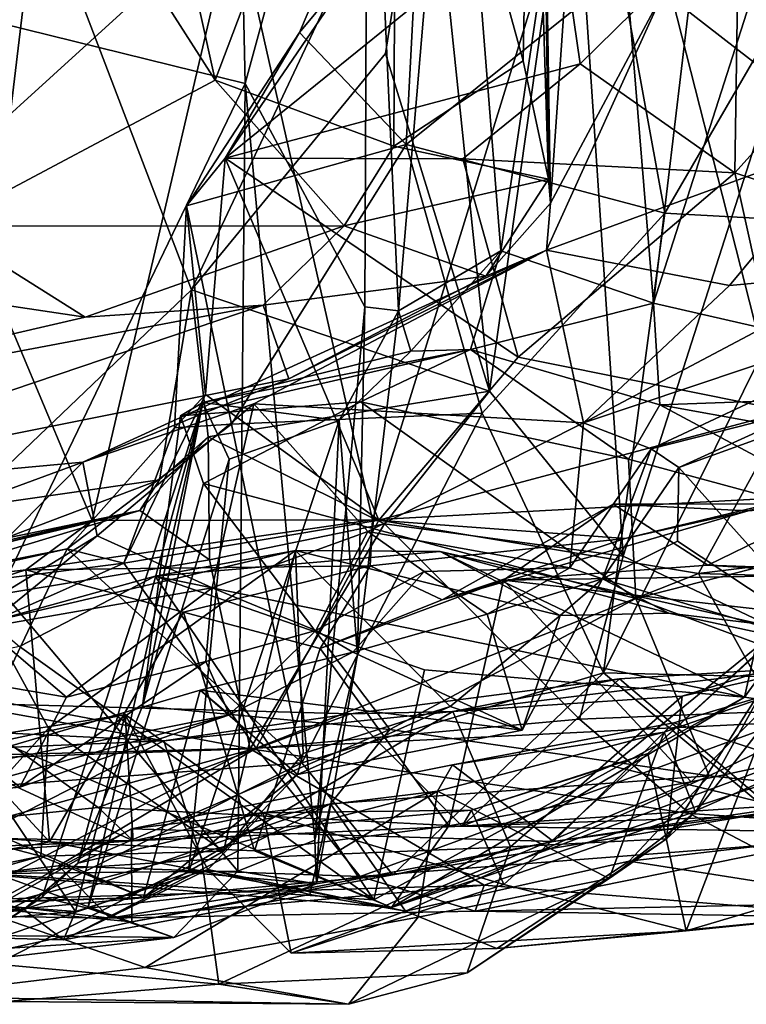
# Model space of a CAD drawing. Extents: x 0 to 24.3, y -0.9 to 0.2.
# Drawn here: x 14.2 to 14.7, y -0.9 to -0.2 of the extents above; entities that cross this region are included whole.
import ezdxf

# ---------------------------------------------------------------- set-up
doc = ezdxf.new("R2010")
doc.units = 0
doc.header["$MEASUREMENT"] = 0
doc.layers.add('1', color=7, linetype='Continuous')

msp = doc.modelspace()

# ---------------------------------------------------------------- linework, layer by layer
at = {"layer": '1'}
for points in [[(14.5692, 0.12018, 5.61166), (14.56278, 0.08499, 5.75041), (14.5746, -0.29185, 5.71146)], [(14.5692, 0.12018, 5.61166), (14.5746, -0.29185, 5.71146), (14.57602, -0.30801, 5.57739)], [(14.5692, 0.12018, 5.61166), (14.57602, -0.30801, 5.57739), (14.60388, 0.09297, 5.54521)], [(14.34753, -0.22431, 5.84766), (14.47102, 0.10213, 5.81175), (14.28662, 0.0502, 5.85143)], [(14.47102, 0.10213, 5.81175), (14.34753, -0.22431, 5.84766), (14.46926, -0.26925, 5.81387)], [(14.46926, -0.26925, 5.81387), (14.55747, -0.21126, 5.76695), (14.47102, 0.10213, 5.81175)], [(14.56278, 0.08499, 5.75041), (14.47102, 0.10213, 5.81175), (14.55747, -0.21126, 5.76695)], [(14.60726, 0.09643, 3.36939), (14.64618, -0.3762, 3.37146), (14.70342, 0.10343, 3.34015)], [(14.70342, 0.10343, 3.34015), (14.64618, -0.3762, 3.37146), (14.74805, -0.05822, 3.34988)], [(14.36097, 0.09575, 3.67093), (14.15141, -0.17328, 3.7203), (14.36797, -0.22653, 3.67176)], [(14.36097, 0.09575, 3.67093), (14.36797, -0.22653, 3.67176), (14.45164, 0.0795, 3.60849)], [(14.51013, 0.06283, 3.43667), (14.54211, -0.34058, 3.41219), (14.60726, 0.09643, 3.36939)], [(14.54211, -0.34058, 3.41219), (14.64618, -0.3762, 3.37146), (14.60726, 0.09643, 3.36939)], [(14.60388, 0.09297, 5.54521), (14.57602, -0.30801, 5.57739), (14.6529, -0.16415, 5.53735)], [(14.55747, -0.21126, 5.76695), (14.5746, -0.29185, 5.71146), (14.56278, 0.08499, 5.75041)], [(14.36797, -0.22653, 3.67176), (14.44954, -0.37863, 3.58268), (14.45164, 0.0795, 3.60849)], [(14.44954, -0.37863, 3.58268), (14.47244, -0.38138, 3.50243), (14.45164, 0.0795, 3.60849)], [(14.51013, 0.06283, 3.43667), (14.45164, 0.0795, 3.60849), (14.47244, -0.38138, 3.50243)], [(14.16078, 0.0672, 5.866), (14.16056, -0.32379, 5.8639), (14.34753, -0.22431, 5.84766)], [(14.28662, 0.0502, 5.85143), (14.16078, 0.0672, 5.866), (14.34753, -0.22431, 5.84766)], [(14.54211, -0.34058, 3.41219), (14.51013, 0.06283, 3.43667), (14.47244, -0.38138, 3.50243)], [(14.44956, -0.1381, 1.18942), (14.49245, 0.01324, 1.2664), (14.40495, -0.19201, 1.22847)], [(14.47776, -0.26811, 1.27727), (14.40495, -0.19201, 1.22847), (14.49245, 0.01324, 1.2664)], [(14.47776, -0.26811, 1.27727), (14.49245, 0.01324, 1.2664), (14.62396, -0.15061, 1.33303)], [(14.45484, -0.52366, 3.93781), (14.361, -0.10813, 3.94072), (14.61611, -0.00085, 3.92559)], [(14.74541, -0.50816, 3.93306), (14.45484, -0.52366, 3.93781), (14.61611, -0.00085, 3.92559)], [(14.74541, -0.50816, 3.93306), (14.61611, -0.00085, 3.92559), (14.93017, -0.48624, 3.92626)], [(14.93017, -0.48624, 3.92626), (14.61611, -0.00085, 3.92559), (15.04856, -0.13692, 3.92788)], [(14.49181, -0.02705, 0.45537), (14.33137, -0.36722, 0.34812), (14.22645, -0.0923, 0.27179)], [(14.49181, -0.02705, 0.45537), (14.46355, -0.2063, 0.44383), (14.33137, -0.36722, 0.34812)], [(14.46355, -0.2063, 0.44383), (14.49181, -0.02705, 0.45537), (14.53433, -0.43603, 0.46367)], [(14.49181, -0.02705, 0.45537), (14.59093, -0.03667, 0.46607), (14.53433, -0.43603, 0.46367)], [(14.53433, -0.43603, 0.46367), (14.59093, -0.03667, 0.46607), (14.6254, -0.54836, 0.46086)], [(14.6254, -0.54836, 0.46086), (14.59093, -0.03667, 0.46607), (14.78216, -0.05932, 0.42964)], [(14.361, -0.10813, 3.94072), (14.16422, -0.28711, 3.95215), (14.2124, -0.0507, 3.94076)], [(14.62396, -0.15061, 1.33303), (14.8022, -0.05941, 1.42615), (14.65376, -0.31502, 1.33412)], [(14.78216, -0.05932, 0.42964), (14.83887, -0.64964, 0.42959), (14.6254, -0.54836, 0.46086)], [(14.74805, -0.05822, 3.34988), (14.64618, -0.3762, 3.37146), (14.90783, -0.43602, 3.36927)], [(14.65376, -0.31502, 1.33412), (14.8022, -0.05941, 1.42615), (14.76471, -0.32112, 1.40564)], [(14.89928, -0.06797, 1.15485), (14.70432, -0.10691, 1.12304), (14.70159, -0.28737, 1.1151)], [(14.89928, -0.06797, 1.15485), (14.70159, -0.28737, 1.1151), (14.91153, -0.35613, 1.15974)], [(14.1757, -0.51582, 0.26646), (14.05965, -0.1212, 0.21506), (14.22645, -0.0923, 0.27179)], [(14.1757, -0.51582, 0.26646), (14.22645, -0.0923, 0.27179), (14.33137, -0.36722, 0.34812)], [(14.5791, -0.09571, 1.13769), (14.44956, -0.1381, 1.18942), (14.35442, -0.27744, 1.16585)], [(14.5791, -0.09571, 1.13769), (14.35442, -0.27744, 1.16585), (14.5963, -0.21326, 1.09425)], [(14.5791, -0.09571, 1.13769), (14.5963, -0.21326, 1.09425), (14.70432, -0.10691, 1.12304)], [(14.5963, -0.21326, 1.09425), (14.70159, -0.28737, 1.1151), (14.70432, -0.10691, 1.12304)], [(14.2639, -0.52416, 3.97475), (14.16422, -0.28711, 3.95215), (14.361, -0.10813, 3.94072)], [(14.361, -0.10813, 3.94072), (14.45484, -0.52366, 3.93781), (14.2639, -0.52416, 3.97475)], [(14.44956, -0.1381, 1.18942), (14.40495, -0.19201, 1.22847), (14.35442, -0.27744, 1.16585)], [(14.47776, -0.26811, 1.27727), (14.62396, -0.15061, 1.33303), (14.65376, -0.31502, 1.33412)], [(15.00654, -0.15352, 5.45303), (14.6529, -0.16415, 5.53735), (14.78128, -0.26395, 5.50488)], [(14.6529, -0.16415, 5.53735), (14.57602, -0.30801, 5.57739), (14.57322, -0.34004, 5.53794)], [(14.78128, -0.26395, 5.50488), (14.6529, -0.16415, 5.53735), (14.57322, -0.34004, 5.53794)], [(14.15141, -0.17328, 3.7203), (14.20155, -0.57166, 3.71257), (14.36797, -0.22653, 3.67176)], [(14.47776, -0.26811, 1.27727), (14.32801, -0.30981, 1.21336), (14.40495, -0.19201, 1.22847)], [(14.35442, -0.27744, 1.16585), (14.40495, -0.19201, 1.22847), (14.32801, -0.30981, 1.21336)], [(14.33137, -0.36722, 0.34812), (14.46355, -0.2063, 0.44383), (14.53433, -0.43603, 0.46367)], [(14.35442, -0.27744, 1.16585), (14.51621, -0.27801, 1.12047), (14.5963, -0.21326, 1.09425)], [(14.46926, -0.26925, 5.81387), (14.5746, -0.29185, 5.71146), (14.55747, -0.21126, 5.76695)], [(14.5963, -0.21326, 1.09425), (14.51621, -0.27801, 1.12047), (14.70159, -0.28737, 1.1151)], [(14.34753, -0.22431, 5.84766), (14.16056, -0.32379, 5.8639), (14.43542, -0.32352, 5.81024)], [(14.36797, -0.22653, 3.67176), (14.20155, -0.57166, 3.71257), (14.36293, -0.76305, 3.67665)], [(14.34753, -0.22431, 5.84766), (14.43542, -0.32352, 5.81024), (14.46926, -0.26925, 5.81387)], [(14.36797, -0.22653, 3.67176), (14.36293, -0.76305, 3.67665), (14.41553, -0.74191, 3.62762)], [(14.41553, -0.74191, 3.62762), (14.44954, -0.37863, 3.58268), (14.36797, -0.22653, 3.67176)], [(14.35869, -0.45857, 1.25741), (14.32801, -0.30981, 1.21336), (14.47776, -0.26811, 1.27727)], [(14.47776, -0.26811, 1.27727), (14.52947, -0.45101, 1.30739), (14.35869, -0.45857, 1.25741)], [(14.65376, -0.31502, 1.33412), (14.52947, -0.45101, 1.30739), (14.47776, -0.26811, 1.27727)], [(14.57322, -0.34004, 5.53794), (14.69791, -0.3642, 5.49458), (14.78128, -0.26395, 5.50488)], [(14.7915, -0.35543, 5.43625), (14.78128, -0.26395, 5.50488), (14.69791, -0.3642, 5.49458)], [(14.43542, -0.32352, 5.81024), (14.5746, -0.29185, 5.71146), (14.46926, -0.26925, 5.81387)], [(14.32801, -0.30981, 1.21336), (14.34089, -0.43848, 1.17887), (14.35442, -0.27744, 1.16585)], [(14.459, -0.52404, 1.10405), (14.35442, -0.27744, 1.16585), (14.34089, -0.43848, 1.17887)], [(14.459, -0.52404, 1.10405), (14.554, -0.41304, 1.11199), (14.35442, -0.27744, 1.16585)], [(14.35442, -0.27744, 1.16585), (14.554, -0.41304, 1.11199), (14.51621, -0.27801, 1.12047)], [(14.70159, -0.28737, 1.1151), (14.51621, -0.27801, 1.12047), (14.554, -0.41304, 1.11199)], [(14.16422, -0.28711, 3.95215), (14.2639, -0.52416, 3.97475), (14.13223, -0.55512, 3.97581)], [(14.70159, -0.28737, 1.1151), (14.554, -0.41304, 1.11199), (14.73745, -0.44972, 1.09788)], [(14.91153, -0.35613, 1.15974), (14.70159, -0.28737, 1.1151), (14.73745, -0.44972, 1.09788)], [(14.5746, -0.29185, 5.71146), (14.43542, -0.32352, 5.81024), (14.5319, -0.3578, 5.65312)], [(14.57602, -0.30801, 5.57739), (14.5746, -0.29185, 5.71146), (14.5319, -0.3578, 5.65312)], [(14.5319, -0.3578, 5.65312), (14.57322, -0.34004, 5.53794), (14.57602, -0.30801, 5.57739)], [(14.31999, -0.46117, 1.22487), (14.32801, -0.30981, 1.21336), (14.35869, -0.45857, 1.25741)], [(14.31999, -0.46117, 1.22487), (14.34089, -0.43848, 1.17887), (14.32801, -0.30981, 1.21336)], [(14.61215, -0.62786, 1.33338), (14.52947, -0.45101, 1.30739), (14.65376, -0.31502, 1.33412)], [(14.65376, -0.31502, 1.33412), (14.76471, -0.32112, 1.40564), (14.61215, -0.62786, 1.33338)], [(14.61215, -0.62786, 1.33338), (14.76471, -0.32112, 1.40564), (14.781, -0.63203, 1.43872)], [(14.06002, -0.35609, 5.88376), (14.25897, -0.38573, 5.8022), (14.16056, -0.32379, 5.8639)], [(14.16056, -0.32379, 5.8639), (14.25897, -0.38573, 5.8022), (14.43542, -0.32352, 5.81024)], [(14.25897, -0.38573, 5.8022), (14.38024, -0.37745, 5.6861), (14.43542, -0.32352, 5.81024)], [(14.38024, -0.37745, 5.6861), (14.5319, -0.3578, 5.65312), (14.43542, -0.32352, 5.81024)], [(14.37395, -0.44476, 5.45153), (14.57322, -0.34004, 5.53794), (14.2574, -0.48454, 5.52035)], [(14.57322, -0.34004, 5.53794), (14.39768, -0.42766, 5.59611), (14.2574, -0.48454, 5.52035)], [(14.37395, -0.44476, 5.45153), (14.59851, -0.45767, 5.38169), (14.57322, -0.34004, 5.53794)], [(14.57322, -0.34004, 5.53794), (14.5319, -0.3578, 5.65312), (14.39768, -0.42766, 5.59611)], [(14.48079, -0.40885, 3.43699), (14.54211, -0.34058, 3.41219), (14.47244, -0.38138, 3.50243)], [(14.52152, -0.40784, 3.39174), (14.54211, -0.34058, 3.41219), (14.48079, -0.40885, 3.43699)], [(14.52152, -0.40784, 3.39174), (14.64618, -0.3762, 3.37146), (14.54211, -0.34058, 3.41219)], [(14.69791, -0.3642, 5.49458), (14.57322, -0.34004, 5.53794), (14.59851, -0.45767, 5.38169)], [(14.06002, -0.35609, 5.88376), (13.91544, -0.46526, 5.70327), (14.25897, -0.38573, 5.8022)], [(14.39768, -0.42766, 5.59611), (14.5319, -0.3578, 5.65312), (14.38024, -0.37745, 5.6861)], [(14.59851, -0.45767, 5.38169), (14.7915, -0.35543, 5.43625), (14.69791, -0.3642, 5.49458)], [(14.59851, -0.45767, 5.38169), (14.89359, -0.35873, 5.30235), (14.7915, -0.35543, 5.43625)], [(14.64456, -0.47533, 5.27883), (14.89359, -0.35873, 5.30235), (14.59851, -0.45767, 5.38169)], [(14.89359, -0.35873, 5.30235), (14.64456, -0.47533, 5.27883), (14.826, -0.42938, 5.23158)], [(14.1757, -0.51582, 0.26646), (14.33137, -0.36722, 0.34812), (14.30976, -0.4965, 0.34436)], [(14.30976, -0.4965, 0.34436), (14.33137, -0.36722, 0.34812), (14.34292, -0.46719, 0.37761)], [(14.53433, -0.43603, 0.46367), (14.34292, -0.46719, 0.37761), (14.33137, -0.36722, 0.34812)], [(13.91544, -0.46526, 5.70327), (14.38024, -0.37745, 5.6861), (14.25897, -0.38573, 5.8022)], [(13.99132, -0.50907, 5.59245), (14.38024, -0.37745, 5.6861), (13.91544, -0.46526, 5.70327)], [(14.38024, -0.37745, 5.6861), (13.99132, -0.50907, 5.59245), (14.39768, -0.42766, 5.59611)], [(14.4446, -0.61557, 3.56544), (14.44954, -0.37863, 3.58268), (14.41553, -0.74191, 3.62762)], [(14.48079, -0.40885, 3.43699), (14.47244, -0.38138, 3.50243), (14.43198, -0.45612, 3.48311)], [(14.4446, -0.61557, 3.56544), (14.43198, -0.45612, 3.48311), (14.47244, -0.38138, 3.50243)], [(14.47244, -0.38138, 3.50243), (14.44954, -0.37863, 3.58268), (14.4446, -0.61557, 3.56544)], [(14.65036, -0.44542, 3.33789), (14.64618, -0.3762, 3.37146), (14.52152, -0.40784, 3.39174)], [(14.64618, -0.3762, 3.37146), (14.65036, -0.44542, 3.33789), (14.90783, -0.43602, 3.36927)], [(14.44664, -0.4433, 3.2613), (14.52152, -0.40784, 3.39174), (14.32398, -0.453, 3.30606)], [(14.32398, -0.453, 3.30606), (14.52152, -0.40784, 3.39174), (14.33929, -0.44392, 3.36294)], [(14.33929, -0.44392, 3.36294), (14.52152, -0.40784, 3.39174), (14.48079, -0.40885, 3.43699)], [(14.33929, -0.44392, 3.36294), (14.48079, -0.40885, 3.43699), (14.43198, -0.45612, 3.48311)], [(14.44664, -0.4433, 3.2613), (14.6292, -0.48245, 3.21654), (14.52152, -0.40784, 3.39174)], [(14.52152, -0.40784, 3.39174), (14.6292, -0.48245, 3.21654), (14.65036, -0.44542, 3.33789)], [(14.73745, -0.44972, 1.09788), (14.554, -0.41304, 1.11199), (14.459, -0.52404, 1.10405)], [(14.2574, -0.48454, 5.52035), (14.39768, -0.42766, 5.59611), (13.99132, -0.50907, 5.59245)], [(14.66346, -0.48814, 5.16291), (14.826, -0.42938, 5.23158), (14.64456, -0.47533, 5.27883)], [(14.76822, -0.44032, 5.11192), (14.826, -0.42938, 5.23158), (14.66346, -0.48814, 5.16291)], [(14.34089, -0.43848, 1.17887), (14.31999, -0.46117, 1.22487), (14.28526, -0.55319, 1.18862)], [(14.28526, -0.55319, 1.18862), (14.459, -0.52404, 1.10405), (14.34089, -0.43848, 1.17887)], [(14.46287, -0.52641, 0.45652), (14.34292, -0.46719, 0.37761), (14.53433, -0.43603, 0.46367)], [(14.6254, -0.54836, 0.46086), (14.46287, -0.52641, 0.45652), (14.53433, -0.43603, 0.46367)], [(14.65036, -0.44542, 3.33789), (15.0714, -0.52174, 3.3635), (14.90783, -0.43602, 3.36927)], [(14.66346, -0.48814, 5.16291), (14.77525, -0.61283, 5.02767), (14.76822, -0.44032, 5.11192)], [(14.22968, -0.78062, 3.33977), (14.33929, -0.44392, 3.36294), (14.26079, -0.78806, 3.45503)], [(14.22968, -0.78062, 3.33977), (14.25395, -0.75759, 3.23617), (14.33929, -0.44392, 3.36294)], [(14.33929, -0.44392, 3.36294), (14.25395, -0.75759, 3.23617), (14.29809, -0.65058, 3.25236)], [(14.37395, -0.44476, 5.45153), (14.2574, -0.48454, 5.52035), (14.26717, -0.53454, 5.47257)], [(14.33929, -0.44392, 3.36294), (14.35704, -0.48241, 3.43147), (14.26079, -0.78806, 3.45503)], [(14.37395, -0.44476, 5.45153), (14.26717, -0.53454, 5.47257), (14.34563, -0.57004, 5.41857)], [(14.32398, -0.453, 3.30606), (14.33929, -0.44392, 3.36294), (14.29809, -0.65058, 3.25236)], [(14.44664, -0.4433, 3.2613), (14.32398, -0.453, 3.30606), (14.33968, -0.49908, 3.22455)], [(14.33929, -0.44392, 3.36294), (14.43198, -0.45612, 3.48311), (14.35704, -0.48241, 3.43147)], [(14.63406, -0.5772, 3.14565), (14.44664, -0.4433, 3.2613), (14.33968, -0.49908, 3.22455)], [(14.37395, -0.44476, 5.45153), (14.34563, -0.57004, 5.41857), (14.45148, -0.53157, 5.38559)], [(14.59851, -0.45767, 5.38169), (14.37395, -0.44476, 5.45153), (14.45148, -0.53157, 5.38559)], [(14.44664, -0.4433, 3.2613), (14.63406, -0.5772, 3.14565), (14.6292, -0.48245, 3.21654)], [(14.65036, -0.44542, 3.33789), (14.6292, -0.48245, 3.21654), (14.81217, -0.5318, 3.20974)], [(14.65036, -0.44542, 3.33789), (14.81217, -0.5318, 3.20974), (15.0714, -0.52174, 3.3635)], [(14.33968, -0.49908, 3.22455), (14.32398, -0.453, 3.30606), (14.29809, -0.65058, 3.25236)], [(14.35869, -0.45857, 1.25741), (14.52947, -0.45101, 1.30739), (14.40672, -0.68911, 1.32737)], [(14.61215, -0.62786, 1.33338), (14.40672, -0.68911, 1.32737), (14.52947, -0.45101, 1.30739)], [(14.459, -0.52404, 1.10405), (14.67679, -0.56016, 0.97826), (14.73745, -0.44972, 1.09788)], [(14.67679, -0.56016, 0.97826), (14.88811, -0.53428, 1.00985), (14.73745, -0.44972, 1.09788)], [(14.35869, -0.45857, 1.25741), (14.24674, -0.54344, 1.27781), (14.31999, -0.46117, 1.22487)], [(14.35869, -0.45857, 1.25741), (14.40672, -0.68911, 1.32737), (14.24674, -0.54344, 1.27781)], [(14.24674, -0.54344, 1.27781), (14.28526, -0.55319, 1.18862), (14.31999, -0.46117, 1.22487)], [(14.32937, -0.76389, 3.51423), (14.43198, -0.45612, 3.48311), (14.41659, -0.77156, 3.56268)], [(14.35704, -0.48241, 3.43147), (14.43198, -0.45612, 3.48311), (14.32937, -0.76389, 3.51423)], [(14.4446, -0.61557, 3.56544), (14.41659, -0.77156, 3.56268), (14.43198, -0.45612, 3.48311)], [(14.59851, -0.45767, 5.38169), (14.45148, -0.53157, 5.38559), (14.58917, -0.55647, 5.29216)], [(14.59851, -0.45767, 5.38169), (14.58917, -0.55647, 5.29216), (14.64456, -0.47533, 5.27883)], [(14.34292, -0.46719, 0.37761), (14.29621, -0.51738, 0.4555), (14.30976, -0.4965, 0.34436)], [(14.29621, -0.51738, 0.4555), (14.34292, -0.46719, 0.37761), (14.34364, -0.55096, 0.4987)], [(14.34292, -0.46719, 0.37761), (14.46287, -0.52641, 0.45652), (14.34364, -0.55096, 0.4987)], [(14.58917, -0.55647, 5.29216), (14.6114, -0.56392, 5.08641), (14.64456, -0.47533, 5.27883)], [(14.66346, -0.48814, 5.16291), (14.64456, -0.47533, 5.27883), (14.6114, -0.56392, 5.08641)], [(14.26079, -0.78806, 3.45503), (14.35704, -0.48241, 3.43147), (14.32937, -0.76389, 3.51423)], [(14.63406, -0.5772, 3.14565), (14.81217, -0.5318, 3.20974), (14.6292, -0.48245, 3.21654)], [(14.2574, -0.48454, 5.52035), (13.99132, -0.50907, 5.59245), (14.04218, -0.56364, 5.49563)], [(14.11449, -0.62776, 5.46447), (14.2574, -0.48454, 5.52035), (14.04218, -0.56364, 5.49563)], [(14.11449, -0.62776, 5.46447), (14.26717, -0.53454, 5.47257), (14.2574, -0.48454, 5.52035)], [(14.6114, -0.56392, 5.08641), (14.66252, -0.53835, 5.12836), (14.66346, -0.48814, 5.16291)], [(14.66346, -0.48814, 5.16291), (14.66252, -0.53835, 5.12836), (14.77525, -0.61283, 5.02767)], [(14.30976, -0.4965, 0.34436), (14.18083, -0.54498, 0.3638), (14.1757, -0.51582, 0.26646)], [(14.18083, -0.54498, 0.3638), (14.30976, -0.4965, 0.34436), (14.29621, -0.51738, 0.4555)], [(14.46653, -0.66644, 3.1423), (14.33968, -0.49908, 3.22455), (14.29809, -0.65058, 3.25236)], [(14.63406, -0.5772, 3.14565), (14.33968, -0.49908, 3.22455), (14.46653, -0.66644, 3.1423)], [(14.74541, -0.50816, 3.93306), (14.62681, -0.53632, 3.94182), (14.45484, -0.52366, 3.93781)], [(14.62681, -0.53632, 3.94182), (14.74541, -0.50816, 3.93306), (14.71068, -0.51762, 3.97417)], [(14.61877, -0.51305, 4.23953), (14.54403, -0.56483, 4.34485), (14.50221, -0.57829, 4.23393)], [(14.71068, -0.51762, 3.97417), (14.61877, -0.51305, 4.23953), (14.50221, -0.57829, 4.23393)], [(14.54403, -0.56483, 4.34485), (14.61877, -0.51305, 4.23953), (14.68326, -0.55457, 4.28951)], [(14.76909, -0.51273, 4.15091), (14.68326, -0.55457, 4.28951), (14.61877, -0.51305, 4.23953)], [(14.76909, -0.51273, 4.15091), (14.61877, -0.51305, 4.23953), (14.71068, -0.51762, 3.97417)], [(14.68326, -0.55457, 4.28951), (14.76909, -0.51273, 4.15091), (15.01823, -0.57689, 4.2688)], [(14.34364, -0.55096, 0.4987), (13.99409, -0.60832, 0.69411), (14.29621, -0.51738, 0.4555)], [(13.99409, -0.60832, 0.69411), (14.00135, -0.57849, 0.63841), (14.29621, -0.51738, 0.4555)], [(14.18083, -0.54498, 0.3638), (14.29621, -0.51738, 0.4555), (14.00135, -0.57849, 0.63841)], [(14.62681, -0.53632, 3.94182), (14.71068, -0.51762, 3.97417), (14.50221, -0.57829, 4.23393)], [(14.2639, -0.52416, 3.97475), (14.05754, -0.57694, 4.05224), (14.13223, -0.55512, 3.97581)], [(14.21852, -0.5577, 4.13263), (14.05754, -0.57694, 4.05224), (14.2639, -0.52416, 3.97475)], [(14.21852, -0.5577, 4.13263), (14.45484, -0.52366, 3.93781), (14.45309, -0.55497, 4.11666)], [(14.45484, -0.52366, 3.93781), (14.21852, -0.5577, 4.13263), (14.2639, -0.52416, 3.97475)], [(14.37547, -0.67911, 0.92715), (14.459, -0.52404, 1.10405), (14.28526, -0.55319, 1.18862)], [(14.46287, -0.52641, 0.45652), (14.37134, -0.67971, 0.57073), (14.34364, -0.55096, 0.4987)], [(14.5958, -0.65945, 0.47833), (14.37134, -0.67971, 0.57073), (14.46287, -0.52641, 0.45652)], [(14.459, -0.52404, 1.10405), (14.37547, -0.67911, 0.92715), (14.67679, -0.56016, 0.97826)], [(14.45484, -0.52366, 3.93781), (14.62681, -0.53632, 3.94182), (14.45309, -0.55497, 4.11666)], [(14.6254, -0.54836, 0.46086), (14.5958, -0.65945, 0.47833), (14.46287, -0.52641, 0.45652)], [(14.26717, -0.53454, 5.47257), (14.11449, -0.62776, 5.46447), (14.19045, -0.59708, 5.38735)], [(14.26717, -0.53454, 5.47257), (14.19045, -0.59708, 5.38735), (14.34563, -0.57004, 5.41857)], [(14.4161, -0.5991, 5.30215), (14.45148, -0.53157, 5.38559), (14.34563, -0.57004, 5.41857)], [(14.49001, -0.55897, 5.23249), (14.45148, -0.53157, 5.38559), (14.4161, -0.5991, 5.30215)], [(14.45148, -0.53157, 5.38559), (14.49001, -0.55897, 5.23249), (14.58917, -0.55647, 5.29216)], [(14.50221, -0.57829, 4.23393), (14.45309, -0.55497, 4.11666), (14.62681, -0.53632, 3.94182)], [(14.63406, -0.5772, 3.14565), (14.80363, -0.64012, 3.13588), (14.81217, -0.5318, 3.20974)], [(14.88811, -0.53428, 1.00985), (14.67679, -0.56016, 0.97826), (15.05443, -0.57126, 0.95475)], [(14.66252, -0.53835, 5.12836), (14.6114, -0.56392, 5.08641), (14.77525, -0.61283, 5.02767)], [(14.24674, -0.54344, 1.27781), (14.16868, -0.70715, 1.3792), (14.07974, -0.57651, 1.36534)], [(14.24674, -0.54344, 1.27781), (14.07974, -0.57651, 1.36534), (14.09616, -0.57733, 1.27285)], [(14.24674, -0.54344, 1.27781), (14.09616, -0.57733, 1.27285), (14.28526, -0.55319, 1.18862)], [(14.24674, -0.54344, 1.27781), (14.40672, -0.68911, 1.32737), (14.16868, -0.70715, 1.3792)], [(14.234, -0.66547, 4.59335), (14.19425, -0.59317, 4.47257), (14.40227, -0.54471, 4.76379)], [(14.40227, -0.54471, 4.76379), (14.19425, -0.59317, 4.47257), (14.30663, -0.56218, 4.52752)], [(14.35319, -0.74925, 4.79025), (14.234, -0.66547, 4.59335), (14.40227, -0.54471, 4.76379)], [(14.30663, -0.56218, 4.52752), (14.50088, -0.54528, 4.72242), (14.40227, -0.54471, 4.76379)], [(14.50088, -0.54528, 4.72242), (14.30663, -0.56218, 4.52752), (14.70806, -0.64442, 4.62516)], [(14.40761, -0.68275, 4.83441), (14.35319, -0.74925, 4.79025), (14.40227, -0.54471, 4.76379)], [(14.50775, -0.65072, 4.86551), (14.40761, -0.68275, 4.83441), (14.40227, -0.54471, 4.76379)], [(14.40227, -0.54471, 4.76379), (14.50088, -0.54528, 4.72242), (14.58263, -0.58892, 4.88587)], [(14.40227, -0.54471, 4.76379), (14.58263, -0.58892, 4.88587), (14.50775, -0.65072, 4.86551)], [(14.71925, -0.59478, 4.82102), (14.65655, -0.58736, 4.91401), (14.50088, -0.54528, 4.72242)], [(14.58263, -0.58892, 4.88587), (14.50088, -0.54528, 4.72242), (14.65655, -0.58736, 4.91401)], [(14.50088, -0.54528, 4.72242), (14.70806, -0.64442, 4.62516), (14.71925, -0.59478, 4.82102)], [(14.5958, -0.65945, 0.47833), (14.6254, -0.54836, 0.46086), (14.83887, -0.64964, 0.42959)], [(13.97909, -0.6893, 1.20842), (14.37547, -0.67911, 0.92715), (14.28526, -0.55319, 1.18862)], [(14.09616, -0.57733, 1.27285), (13.97909, -0.6893, 1.20842), (14.28526, -0.55319, 1.18862)], [(14.34364, -0.55096, 0.4987), (14.37134, -0.67971, 0.57073), (13.99409, -0.60832, 0.69411)], [(14.32591, -0.58657, 4.16537), (14.21852, -0.5577, 4.13263), (14.45309, -0.55497, 4.11666)], [(14.45309, -0.55497, 4.11666), (14.41918, -0.61127, 4.23293), (14.32591, -0.58657, 4.16537)], [(14.45309, -0.55497, 4.11666), (14.50221, -0.57829, 4.23393), (14.41918, -0.61127, 4.23293)], [(14.54403, -0.56483, 4.34485), (14.68326, -0.55457, 4.28951), (14.84247, -0.56022, 4.40977)], [(15.01823, -0.57689, 4.2688), (14.84247, -0.56022, 4.40977), (14.68326, -0.55457, 4.28951)], [(14.21852, -0.5577, 4.13263), (14.09857, -0.59641, 4.13397), (14.05754, -0.57694, 4.05224)], [(14.23474, -0.74286, 4.19096), (14.09857, -0.59641, 4.13397), (14.21852, -0.5577, 4.13263)], [(14.19425, -0.59317, 4.47257), (14.21425, -0.61003, 4.43), (14.30663, -0.56218, 4.52752)], [(14.30663, -0.56218, 4.52752), (14.21425, -0.61003, 4.43), (14.45572, -0.78236, 4.4359)], [(14.21852, -0.5577, 4.13263), (14.32591, -0.58657, 4.16537), (14.23474, -0.74286, 4.19096)], [(14.4901, -0.62589, 4.55752), (14.70806, -0.64442, 4.62516), (14.30663, -0.56218, 4.52752)], [(14.4901, -0.62589, 4.55752), (14.30663, -0.56218, 4.52752), (14.45572, -0.78236, 4.4359)], [(14.73336, -0.6618, 0.83542), (14.67679, -0.56016, 0.97826), (14.37547, -0.67911, 0.92715)], [(14.4161, -0.5991, 5.30215), (14.44124, -0.61388, 5.08935), (14.49001, -0.55897, 5.23249)], [(14.53289, -0.58788, 5.13037), (14.49001, -0.55897, 5.23249), (14.44124, -0.61388, 5.08935)], [(14.53289, -0.58788, 5.13037), (14.58917, -0.55647, 5.29216), (14.49001, -0.55897, 5.23249)], [(14.53289, -0.58788, 5.13037), (14.6114, -0.56392, 5.08641), (14.58917, -0.55647, 5.29216)], [(14.78102, -0.59175, 4.45255), (14.54403, -0.56483, 4.34485), (14.84247, -0.56022, 4.40977)], [(14.73336, -0.6618, 0.83542), (15.05443, -0.57126, 0.95475), (14.67679, -0.56016, 0.97826)], [(14.54403, -0.56483, 4.34485), (14.50673, -0.73213, 4.37645), (14.41918, -0.61127, 4.23293)], [(14.54403, -0.56483, 4.34485), (14.41918, -0.61127, 4.23293), (14.50221, -0.57829, 4.23393)], [(14.50673, -0.73213, 4.37645), (14.54403, -0.56483, 4.34485), (14.6719, -0.70211, 4.45202)], [(14.53289, -0.58788, 5.13037), (14.55661, -0.66683, 4.97758), (14.6114, -0.56392, 5.08641)], [(14.54403, -0.56483, 4.34485), (14.78102, -0.59175, 4.45255), (14.6719, -0.70211, 4.45202)], [(14.55661, -0.66683, 4.97758), (14.58263, -0.58892, 4.88587), (14.6114, -0.56392, 5.08641)], [(14.6114, -0.56392, 5.08641), (14.58263, -0.58892, 4.88587), (14.65655, -0.58736, 4.91401)], [(14.6114, -0.56392, 5.08641), (14.65655, -0.58736, 4.91401), (14.77525, -0.61283, 5.02767)], [(14.24629, -0.64443, 5.27886), (14.34563, -0.57004, 5.41857), (14.19045, -0.59708, 5.38735)], [(14.19789, -0.76443, 3.69539), (14.36293, -0.76305, 3.67665), (14.20155, -0.57166, 3.71257)], [(14.24629, -0.64443, 5.27886), (14.34131, -0.62017, 5.25355), (14.34563, -0.57004, 5.41857)], [(14.4161, -0.5991, 5.30215), (14.34563, -0.57004, 5.41857), (14.34131, -0.62017, 5.25355)], [(14.68401, -0.69799, 3.08556), (14.63406, -0.5772, 3.14565), (14.46653, -0.66644, 3.1423)], [(14.75445, -0.57957, 2.6616), (14.6423, -0.68274, 2.6741), (14.61733, -0.69115, 2.60435)], [(14.61733, -0.69115, 2.60435), (14.75318, -0.72424, 2.4828), (14.75445, -0.57957, 2.6616)], [(14.68401, -0.69799, 3.08556), (14.80363, -0.64012, 3.13588), (14.63406, -0.5772, 3.14565)], [(14.75445, -0.57957, 2.6616), (14.75392, -0.58094, 2.7563), (14.6423, -0.68274, 2.6741)], [(14.6423, -0.68274, 2.6741), (14.75392, -0.58094, 2.7563), (14.66851, -0.8035, 2.74621)], [(14.75392, -0.58094, 2.7563), (14.7999, -0.76458, 2.79424), (14.66851, -0.8035, 2.74621)], [(14.23474, -0.74286, 4.19096), (14.32591, -0.58657, 4.16537), (14.37443, -0.74918, 4.26608)], [(14.41918, -0.61127, 4.23293), (14.37443, -0.74918, 4.26608), (14.32591, -0.58657, 4.16537)], [(14.53289, -0.58788, 5.13037), (14.44124, -0.61388, 5.08935), (14.55661, -0.66683, 4.97758)], [(14.50775, -0.65072, 4.86551), (14.58263, -0.58892, 4.88587), (14.55661, -0.66683, 4.97758)], [(14.77525, -0.61283, 5.02767), (14.65655, -0.58736, 4.91401), (14.71925, -0.59478, 4.82102)], [(14.23474, -0.74286, 4.19096), (14.04117, -0.72913, 4.18504), (14.09857, -0.59641, 4.13397)], [(14.19425, -0.59317, 4.47257), (14.234, -0.66547, 4.59335), (14.16948, -0.73736, 4.54301)], [(14.6719, -0.70211, 4.45202), (14.78102, -0.59175, 4.45255), (14.82489, -0.66949, 4.54662)], [(14.70806, -0.64442, 4.62516), (14.81219, -0.66023, 4.6151), (14.74446, -0.59432, 4.73905)], [(14.71925, -0.59478, 4.82102), (14.70806, -0.64442, 4.62516), (14.74446, -0.59432, 4.73905)], [(14.24629, -0.64443, 5.27886), (14.19045, -0.59708, 5.38735), (14.10966, -0.62124, 5.2627)], [(14.34131, -0.62017, 5.25355), (14.35734, -0.65652, 5.12378), (14.4161, -0.5991, 5.30215)], [(14.35734, -0.65652, 5.12378), (14.44124, -0.61388, 5.08935), (14.4161, -0.5991, 5.30215)], [(14.37134, -0.67971, 0.57073), (13.97908, -0.69305, 0.79167), (13.99409, -0.60832, 0.69411)], [(14.45572, -0.78236, 4.4359), (14.21425, -0.61003, 4.43), (14.10303, -0.63337, 4.33624)], [(14.44124, -0.61388, 5.08935), (14.33746, -0.63967, 4.99215), (14.55661, -0.66683, 4.97758)], [(14.44124, -0.61388, 5.08935), (14.35734, -0.65652, 5.12378), (14.33746, -0.63967, 4.99215)], [(14.41918, -0.61127, 4.23293), (14.50673, -0.73213, 4.37645), (14.37443, -0.74918, 4.26608)], [(14.41659, -0.77156, 3.56268), (14.4446, -0.61557, 3.56544), (14.41553, -0.74191, 3.62762)], [(14.24629, -0.64443, 5.27886), (14.10966, -0.62124, 5.2627), (14.2146, -0.70569, 5.21599)], [(14.16355, -0.71043, 5.14011), (14.2146, -0.70569, 5.21599), (14.10966, -0.62124, 5.2627)], [(14.24629, -0.64443, 5.27886), (14.2146, -0.70569, 5.21599), (14.34131, -0.62017, 5.25355)], [(14.34131, -0.62017, 5.25355), (14.2146, -0.70569, 5.21599), (14.35734, -0.65652, 5.12378)], [(14.46859, -0.76544, 1.43863), (14.40672, -0.68911, 1.32737), (14.61215, -0.62786, 1.33338)], [(14.45572, -0.78236, 4.4359), (14.70806, -0.64442, 4.62516), (14.4901, -0.62589, 4.55752)], [(14.72553, -0.72272, 1.53416), (14.46859, -0.76544, 1.43863), (14.61215, -0.62786, 1.33338)], [(14.50957, -0.65425, 2.3705), (14.66565, -0.64379, 2.20321), (14.75304, -0.62412, 2.13993)], [(14.50957, -0.65425, 2.3705), (14.75304, -0.62412, 2.13993), (14.62304, -0.63201, 2.35137)], [(14.61215, -0.62786, 1.33338), (14.781, -0.63203, 1.43872), (14.72553, -0.72272, 1.53416)], [(14.72524, -0.71873, 2.37905), (14.62304, -0.63201, 2.35137), (14.75304, -0.62412, 2.13993)], [(14.72941, -0.62391, 2.06549), (14.66565, -0.64379, 2.20321), (14.65503, -0.74096, 2.05808)], [(14.67471, -0.72288, 1.91226), (14.72941, -0.62391, 2.06549), (14.65503, -0.74096, 2.05808)], [(14.66565, -0.64379, 2.20321), (14.72941, -0.62391, 2.06549), (14.75304, -0.62412, 2.13993)], [(14.74135, -0.63775, 1.93008), (14.72941, -0.62391, 2.06549), (14.67471, -0.72288, 1.91226)], [(14.45572, -0.78236, 4.4359), (14.10303, -0.63337, 4.33624), (14.13897, -0.76087, 4.25348)], [(14.50957, -0.65425, 2.3705), (14.62304, -0.63201, 2.35137), (14.43978, -0.6558, 2.4411)], [(14.62304, -0.63201, 2.35137), (14.51581, -0.73228, 2.50625), (14.43978, -0.6558, 2.4411)], [(14.51581, -0.73228, 2.50625), (14.62304, -0.63201, 2.35137), (14.72524, -0.71873, 2.37905)], [(14.33746, -0.63967, 4.99215), (14.35734, -0.65652, 5.12378), (14.11957, -0.70369, 4.96798)], [(14.11957, -0.70369, 4.96798), (14.29882, -0.78096, 4.83), (14.33746, -0.63967, 4.99215)], [(14.33746, -0.63967, 4.99215), (14.29882, -0.78096, 4.83), (14.4036, -0.69714, 4.9023)], [(14.33746, -0.63967, 4.99215), (14.4036, -0.69714, 4.9023), (14.55661, -0.66683, 4.97758)], [(14.74135, -0.63775, 1.93008), (14.67471, -0.72288, 1.91226), (14.65338, -0.66826, 1.76871)], [(14.65338, -0.66826, 1.76871), (14.66009, -0.66191, 1.69297), (14.74135, -0.63775, 1.93008)], [(14.80461, -0.70914, 1.69871), (14.74135, -0.63775, 1.93008), (14.66009, -0.66191, 1.69297)], [(14.68401, -0.69799, 3.08556), (14.92037, -0.72232, 3.0947), (14.80363, -0.64012, 3.13588)], [(14.31251, -0.67412, 2.4151), (14.16838, -0.64841, 2.45123), (14.00567, -0.65905, 2.38974)], [(14.16838, -0.64841, 2.45123), (14.26784, -0.71962, 2.53153), (14.08213, -0.73862, 2.53089)], [(14.16838, -0.64841, 2.45123), (14.43978, -0.6558, 2.4411), (14.26784, -0.71962, 2.53153)], [(14.31251, -0.67412, 2.4151), (14.43978, -0.6558, 2.4411), (14.16838, -0.64841, 2.45123)], [(14.46761, -0.78771, 4.42295), (14.70806, -0.64442, 4.62516), (14.45572, -0.78236, 4.4359)], [(14.46761, -0.78771, 4.42295), (14.81219, -0.66023, 4.6151), (14.70806, -0.64442, 4.62516)], [(14.54885, -0.74629, 2.24399), (14.66565, -0.64379, 2.20321), (14.50957, -0.65425, 2.3705)], [(14.65503, -0.74096, 2.05808), (14.66565, -0.64379, 2.20321), (14.54885, -0.74629, 2.24399)], [(14.67074, -0.7236, 0.52438), (14.5958, -0.65945, 0.47833), (14.83887, -0.64964, 0.42959)], [(14.83887, -0.64964, 0.42959), (15.00858, -0.74646, 0.53226), (14.67074, -0.7236, 0.52438)], [(14.11957, -0.70369, 4.96798), (14.35734, -0.65652, 5.12378), (14.16355, -0.71043, 5.14011)], [(14.16305, -0.68279, 2.73125), (14.29169, -0.74238, 2.59863), (14.28638, -0.65618, 2.78071)], [(14.17403, -0.67398, 2.8015), (14.16305, -0.68279, 2.73125), (14.28638, -0.65618, 2.78071)], [(14.2146, -0.70569, 5.21599), (14.16355, -0.71043, 5.14011), (14.35734, -0.65652, 5.12378)], [(14.28638, -0.65618, 2.78071), (14.25237, -0.79045, 2.82272), (14.17403, -0.67398, 2.8015)], [(14.25237, -0.79045, 2.82272), (14.28638, -0.65618, 2.78071), (14.34249, -0.76188, 2.83395)], [(14.46653, -0.66644, 3.1423), (14.29809, -0.65058, 3.25236), (14.25395, -0.75759, 3.23617)], [(14.51581, -0.73228, 2.50625), (14.26784, -0.71962, 2.53153), (14.43978, -0.6558, 2.4411)], [(14.34249, -0.76188, 2.83395), (14.28638, -0.65618, 2.78071), (14.38037, -0.72325, 2.68696)], [(14.28638, -0.65618, 2.78071), (14.29169, -0.74238, 2.59863), (14.38037, -0.72325, 2.68696)], [(14.50957, -0.65425, 2.3705), (14.43978, -0.6558, 2.4411), (14.31251, -0.67412, 2.4151)], [(14.50957, -0.65425, 2.3705), (14.31251, -0.67412, 2.4151), (14.33845, -0.75515, 2.3534)], [(14.54885, -0.74629, 2.24399), (14.50957, -0.65425, 2.3705), (14.33845, -0.75515, 2.3534)], [(14.55661, -0.66683, 4.97758), (14.4036, -0.69714, 4.9023), (14.50775, -0.65072, 4.86551)], [(14.50775, -0.65072, 4.86551), (14.4036, -0.69714, 4.9023), (14.40761, -0.68275, 4.83441)], [(14.00567, -0.65905, 2.38974), (14.07531, -0.68422, 2.37242), (14.31251, -0.67412, 2.4151)], [(14.5958, -0.65945, 0.47833), (14.67074, -0.7236, 0.52438), (14.37134, -0.67971, 0.57073)], [(14.73336, -0.6618, 0.83542), (14.37547, -0.67911, 0.92715), (14.44645, -0.76663, 0.84427)], [(14.76326, -0.74207, 0.79099), (14.73336, -0.6618, 0.83542), (14.44645, -0.76663, 0.84427)], [(14.81219, -0.66023, 4.6151), (14.46761, -0.78771, 4.42295), (14.82489, -0.66949, 4.54662)], [(14.65338, -0.66826, 1.76871), (14.50932, -0.69052, 1.6164), (14.66009, -0.66191, 1.69297)], [(14.66009, -0.66191, 1.69297), (14.50932, -0.69052, 1.6164), (14.57813, -0.74273, 1.53889)], [(14.66009, -0.66191, 1.69297), (14.57813, -0.74273, 1.53889), (14.80461, -0.70914, 1.69871)], [(14.22882, -0.75265, 4.69731), (14.16948, -0.73736, 4.54301), (14.234, -0.66547, 4.59335)], [(14.35319, -0.74925, 4.79025), (14.22882, -0.75265, 4.69731), (14.234, -0.66547, 4.59335)], [(14.46653, -0.66644, 3.1423), (14.25395, -0.75759, 3.23617), (14.42609, -0.71703, 3.09246)], [(14.46653, -0.66644, 3.1423), (14.42609, -0.71703, 3.09246), (14.68401, -0.69799, 3.08556)], [(14.6719, -0.70211, 4.45202), (14.82489, -0.66949, 4.54662), (14.46761, -0.78771, 4.42295)], [(14.49899, -0.70849, 1.66885), (14.50932, -0.69052, 1.6164), (14.65338, -0.66826, 1.76871)], [(14.61601, -0.76789, 1.85902), (14.49899, -0.70849, 1.66885), (14.65338, -0.66826, 1.76871)], [(14.67471, -0.72288, 1.91226), (14.61601, -0.76789, 1.85902), (14.65338, -0.66826, 1.76871)], [(14.12809, -0.76883, 2.33636), (14.31251, -0.67412, 2.4151), (14.07531, -0.68422, 2.37242)], [(14.11633, -0.78048, 2.86018), (14.17403, -0.67398, 2.8015), (14.25237, -0.79045, 2.82272)], [(14.33845, -0.75515, 2.3534), (14.31251, -0.67412, 2.4151), (14.12809, -0.76883, 2.33636)], [(13.97273, -0.7902, 1.09108), (14.37547, -0.67911, 0.92715), (13.97909, -0.6893, 1.20842)], [(14.37547, -0.67911, 0.92715), (13.97273, -0.7902, 1.09108), (14.24091, -0.75921, 0.94021)], [(13.97908, -0.69305, 0.79167), (14.37134, -0.67971, 0.57073), (14.17406, -0.7828, 0.85547)], [(14.16305, -0.68279, 2.73125), (14.09099, -0.75029, 2.63873), (14.29169, -0.74238, 2.59863)], [(14.53086, -0.77253, 0.62492), (14.17406, -0.7828, 0.85547), (14.37134, -0.67971, 0.57073)], [(14.37547, -0.67911, 0.92715), (14.24091, -0.75921, 0.94021), (14.44645, -0.76663, 0.84427)], [(14.40761, -0.68275, 4.83441), (14.4036, -0.69714, 4.9023), (14.35319, -0.74925, 4.79025)], [(14.53086, -0.77253, 0.62492), (14.37134, -0.67971, 0.57073), (14.67074, -0.7236, 0.52438)], [(14.6423, -0.68274, 2.6741), (14.5443, -0.77201, 2.6677), (14.52214, -0.72145, 2.64643)], [(14.52214, -0.72145, 2.64643), (14.61733, -0.69115, 2.60435), (14.6423, -0.68274, 2.6741)], [(14.6423, -0.68274, 2.6741), (14.66851, -0.8035, 2.74621), (14.5443, -0.77201, 2.6677)], [(14.40672, -0.68911, 1.32737), (14.20638, -0.78948, 1.44646), (14.16868, -0.70715, 1.3792)], [(14.20638, -0.78948, 1.44646), (14.40672, -0.68911, 1.32737), (14.46859, -0.76544, 1.43863)], [(14.29055, -0.7341, 1.62304), (14.57813, -0.74273, 1.53889), (14.50932, -0.69052, 1.6164)], [(14.29055, -0.7341, 1.62304), (14.50932, -0.69052, 1.6164), (14.49899, -0.70849, 1.66885)], [(14.29882, -0.78096, 4.83), (14.35319, -0.74925, 4.79025), (14.4036, -0.69714, 4.9023)], [(14.51581, -0.73228, 2.50625), (14.61733, -0.69115, 2.60435), (14.52214, -0.72145, 2.64643)], [(14.61733, -0.69115, 2.60435), (14.51581, -0.73228, 2.50625), (14.75318, -0.72424, 2.4828)], [(14.11957, -0.70369, 4.96798), (14.13603, -0.78622, 4.84829), (14.29882, -0.78096, 4.83)], [(14.42609, -0.71703, 3.09246), (14.47728, -0.79027, 2.93667), (14.68401, -0.69799, 3.08556)], [(14.46761, -0.78771, 4.42295), (14.50673, -0.73213, 4.37645), (14.6719, -0.70211, 4.45202)], [(14.6295, -0.75613, 2.97034), (14.68401, -0.69799, 3.08556), (14.47728, -0.79027, 2.93667)], [(14.6295, -0.75613, 2.97034), (14.92037, -0.72232, 3.0947), (14.68401, -0.69799, 3.08556)], [(14.18679, -0.78952, 1.75047), (14.49899, -0.70849, 1.66885), (14.3, -0.82844, 1.78628)], [(14.49899, -0.70849, 1.66885), (14.18679, -0.78952, 1.75047), (14.29055, -0.7341, 1.62304)], [(14.48583, -0.79416, 1.78135), (14.3, -0.82844, 1.78628), (14.49899, -0.70849, 1.66885)], [(14.61601, -0.76789, 1.85902), (14.48583, -0.79416, 1.78135), (14.49899, -0.70849, 1.66885)], [(14.57813, -0.74273, 1.53889), (14.72553, -0.72272, 1.53416), (14.80461, -0.70914, 1.69871)], [(14.24433, -0.80966, 2.90218), (14.42609, -0.71703, 3.09246), (14.21736, -0.78899, 3.14221)], [(14.25395, -0.75759, 3.23617), (14.21736, -0.78899, 3.14221), (14.42609, -0.71703, 3.09246)], [(14.24433, -0.80966, 2.90218), (14.41216, -0.77893, 2.95241), (14.42609, -0.71703, 3.09246)], [(14.41216, -0.77893, 2.95241), (14.47728, -0.79027, 2.93667), (14.42609, -0.71703, 3.09246)], [(14.26784, -0.71962, 2.53153), (14.29169, -0.74238, 2.59863), (14.08213, -0.73862, 2.53089)], [(14.29169, -0.74238, 2.59863), (14.26784, -0.71962, 2.53153), (14.51581, -0.73228, 2.50625)], [(14.51581, -0.73228, 2.50625), (14.52214, -0.72145, 2.64643), (14.29169, -0.74238, 2.59863)], [(14.29169, -0.74238, 2.59863), (14.52214, -0.72145, 2.64643), (14.38037, -0.72325, 2.68696)], [(14.34249, -0.76188, 2.83395), (14.38037, -0.72325, 2.68696), (14.39934, -0.81871, 2.75219)], [(14.5443, -0.77201, 2.6677), (14.38037, -0.72325, 2.68696), (14.52214, -0.72145, 2.64643)], [(14.39934, -0.81871, 2.75219), (14.38037, -0.72325, 2.68696), (14.5443, -0.77201, 2.6677)], [(14.57813, -0.74273, 1.53889), (14.46859, -0.76544, 1.43863), (14.72553, -0.72272, 1.53416)], [(14.51581, -0.73228, 2.50625), (14.72524, -0.71873, 2.37905), (14.79208, -0.73654, 2.36547)], [(14.80626, -0.79462, 0.62597), (14.53086, -0.77253, 0.62492), (14.67074, -0.7236, 0.52438)], [(14.67471, -0.72288, 1.91226), (14.65503, -0.74096, 2.05808), (14.61601, -0.76789, 1.85902)], [(14.92037, -0.72232, 3.0947), (14.6295, -0.75613, 2.97034), (14.82856, -0.78745, 2.91538)], [(14.67074, -0.7236, 0.52438), (15.00858, -0.74646, 0.53226), (14.80626, -0.79462, 0.62597)], [(14.04117, -0.72913, 4.18504), (14.23474, -0.74286, 4.19096), (14.13897, -0.76087, 4.25348)], [(14.51581, -0.73228, 2.50625), (14.79208, -0.73654, 2.36547), (14.75318, -0.72424, 2.4828)], [(14.16948, -0.73736, 4.54301), (14.22882, -0.75265, 4.69731), (14.09293, -0.79076, 4.62821)], [(14.29055, -0.7341, 1.62304), (14.18679, -0.78952, 1.75047), (14.11276, -0.83611, 1.61544)], [(14.11276, -0.83611, 1.61544), (14.29077, -0.79733, 1.51825), (14.29055, -0.7341, 1.62304)], [(14.29077, -0.79733, 1.51825), (14.57813, -0.74273, 1.53889), (14.29055, -0.7341, 1.62304)], [(14.37443, -0.74918, 4.26608), (14.50673, -0.73213, 4.37645), (14.46761, -0.78771, 4.42295)], [(13.90521, -0.76917, 2.52245), (14.08213, -0.73862, 2.53089), (14.29169, -0.74238, 2.59863)], [(14.29169, -0.74238, 2.59863), (14.09099, -0.75029, 2.63873), (13.90521, -0.76917, 2.52245)], [(14.23474, -0.74286, 4.19096), (14.46761, -0.78771, 4.42295), (14.13897, -0.76087, 4.25348)], [(14.46761, -0.78771, 4.42295), (14.23474, -0.74286, 4.19096), (14.37443, -0.74918, 4.26608)], [(14.29077, -0.79733, 1.51825), (14.46859, -0.76544, 1.43863), (14.57813, -0.74273, 1.53889)], [(14.36293, -0.76305, 3.67665), (14.41659, -0.77156, 3.56268), (14.41553, -0.74191, 3.62762)], [(14.44645, -0.76663, 0.84427), (14.52474, -0.79015, 0.77215), (14.76326, -0.74207, 0.79099)], [(14.51932, -0.83224, 2.06244), (14.65503, -0.74096, 2.05808), (14.54885, -0.74629, 2.24399)], [(14.65503, -0.74096, 2.05808), (14.51932, -0.83224, 2.06244), (14.61601, -0.76789, 1.85902)], [(14.76326, -0.74207, 0.79099), (14.52474, -0.79015, 0.77215), (14.8085, -0.78397, 0.70328)], [(14.29882, -0.78096, 4.83), (14.22882, -0.75265, 4.69731), (14.35319, -0.74925, 4.79025)], [(14.54885, -0.74629, 2.24399), (14.33845, -0.75515, 2.3534), (14.34998, -0.83996, 2.21289)], [(14.54885, -0.74629, 2.24399), (14.34998, -0.83996, 2.21289), (14.51932, -0.83224, 2.06244)], [(14.29882, -0.78096, 4.83), (14.05995, -0.78736, 4.72625), (14.22882, -0.75265, 4.69731)], [(14.09293, -0.79076, 4.62821), (14.22882, -0.75265, 4.69731), (14.05995, -0.78736, 4.72625)], [(14.1984, -0.82628, 2.26853), (14.33845, -0.75515, 2.3534), (14.12809, -0.76883, 2.33636)], [(14.33845, -0.75515, 2.3534), (14.1984, -0.82628, 2.26853), (14.34998, -0.83996, 2.21289)], [(14.47728, -0.79027, 2.93667), (14.53955, -0.8155, 2.77542), (14.6295, -0.75613, 2.97034)], [(14.82856, -0.78745, 2.91538), (14.6295, -0.75613, 2.97034), (14.53955, -0.8155, 2.77542)], [(14.24091, -0.75921, 0.94021), (13.97273, -0.7902, 1.09108), (14.27585, -0.79491, 0.84264)], [(14.45572, -0.78236, 4.4359), (14.13897, -0.76087, 4.25348), (14.46761, -0.78771, 4.42295)], [(14.19789, -0.76443, 3.69539), (14.31937, -0.80817, 3.62105), (14.36293, -0.76305, 3.67665)], [(14.21736, -0.78899, 3.14221), (14.25395, -0.75759, 3.23617), (14.22968, -0.78062, 3.33977)], [(14.27585, -0.79491, 0.84264), (14.44645, -0.76663, 0.84427), (14.24091, -0.75921, 0.94021)], [(14.25237, -0.79045, 2.82272), (14.34249, -0.76188, 2.83395), (14.24433, -0.80966, 2.90218)], [(14.24433, -0.80966, 2.90218), (14.34249, -0.76188, 2.83395), (14.41216, -0.77893, 2.95241)], [(14.41659, -0.77156, 3.56268), (14.26079, -0.78806, 3.45503), (14.32937, -0.76389, 3.51423)], [(14.36293, -0.76305, 3.67665), (14.31937, -0.80817, 3.62105), (14.41659, -0.77156, 3.56268)], [(14.47728, -0.79027, 2.93667), (14.34249, -0.76188, 2.83395), (14.39934, -0.81871, 2.75219)], [(14.34249, -0.76188, 2.83395), (14.47728, -0.79027, 2.93667), (14.41216, -0.77893, 2.95241)], [(14.06158, -0.80537, 3.58602), (14.31937, -0.80817, 3.62105), (14.19789, -0.76443, 3.69539)], [(14.46859, -0.76544, 1.43863), (14.29077, -0.79733, 1.51825), (14.20638, -0.78948, 1.44646)], [(14.52474, -0.79015, 0.77215), (14.44645, -0.76663, 0.84427), (14.27585, -0.79491, 0.84264)], [(14.43833, -0.8536, 1.91355), (14.48583, -0.79416, 1.78135), (14.61601, -0.76789, 1.85902)], [(14.51932, -0.83224, 2.06244), (14.43833, -0.8536, 1.91355), (14.61601, -0.76789, 1.85902)], [(14.66851, -0.8035, 2.74621), (14.7999, -0.76458, 2.79424), (14.82856, -0.78745, 2.91538)], [(14.05612, -0.81537, 3.21313), (14.12098, -0.77455, 3.06827), (14.21736, -0.78899, 3.14221)], [(14.21736, -0.78899, 3.14221), (14.12098, -0.77455, 3.06827), (14.08667, -0.80547, 2.95077)], [(14.17406, -0.7828, 0.85547), (14.53086, -0.77253, 0.62492), (14.27585, -0.79491, 0.84264)], [(14.41659, -0.77156, 3.56268), (14.31937, -0.80817, 3.62105), (14.26079, -0.78806, 3.45503)], [(14.52474, -0.79015, 0.77215), (14.27585, -0.79491, 0.84264), (14.53086, -0.77253, 0.62492)], [(14.5443, -0.77201, 2.6677), (14.66851, -0.8035, 2.74621), (14.39934, -0.81871, 2.75219)], [(14.80626, -0.79462, 0.62597), (14.52474, -0.79015, 0.77215), (14.53086, -0.77253, 0.62492)], [(14.17406, -0.7828, 0.85547), (14.27585, -0.79491, 0.84264), (13.97273, -0.7902, 1.09108)], [(14.29882, -0.78096, 4.83), (14.13603, -0.78622, 4.84829), (14.05995, -0.78736, 4.72625)], [(14.25237, -0.79045, 2.82272), (14.08667, -0.80547, 2.95077), (14.11633, -0.78048, 2.86018)], [(14.22968, -0.78062, 3.33977), (14.17239, -0.81766, 3.37178), (14.21736, -0.78899, 3.14221)], [(14.22968, -0.78062, 3.33977), (14.26079, -0.78806, 3.45503), (14.17239, -0.81766, 3.37178)], [(14.80626, -0.79462, 0.62597), (14.8085, -0.78397, 0.70328), (14.52474, -0.79015, 0.77215)], [(14.17239, -0.81766, 3.37178), (14.05612, -0.81537, 3.21313), (14.21736, -0.78899, 3.14221)], [(14.21736, -0.78899, 3.14221), (14.08667, -0.80547, 2.95077), (14.24433, -0.80966, 2.90218)], [(14.08667, -0.80547, 2.95077), (14.25237, -0.79045, 2.82272), (14.24433, -0.80966, 2.90218)], [(14.29077, -0.79733, 1.51825), (14.11276, -0.83611, 1.61544), (14.20638, -0.78948, 1.44646)], [(14.18679, -0.78952, 1.75047), (14.3, -0.82844, 1.78628), (14.13466, -0.84821, 1.89873)], [(14.26079, -0.78806, 3.45503), (14.31937, -0.80817, 3.62105), (14.17239, -0.81766, 3.37178)], [(14.53955, -0.8155, 2.77542), (14.47728, -0.79027, 2.93667), (14.39934, -0.81871, 2.75219)], [(14.53955, -0.8155, 2.77542), (14.66851, -0.8035, 2.74621), (14.82856, -0.78745, 2.91538)], [(14.3, -0.82844, 1.78628), (14.48583, -0.79416, 1.78135), (14.43833, -0.8536, 1.91355)], [(14.53955, -0.8155, 2.77542), (14.39934, -0.81871, 2.75219), (14.66851, -0.8035, 2.74621)], [(14.06158, -0.80537, 3.58602), (14.151, -0.82777, 3.54474), (14.31937, -0.80817, 3.62105)], [(14.17239, -0.81766, 3.37178), (14.31937, -0.80817, 3.62105), (14.151, -0.82777, 3.54474)], [(14.3, -0.82844, 1.78628), (14.43833, -0.8536, 1.91355), (14.13466, -0.84821, 1.89873)], [(14.1984, -0.82628, 2.26853), (14.20471, -0.85172, 2.11348), (14.34998, -0.83996, 2.21289)], [(14.43833, -0.8536, 1.91355), (14.51932, -0.83224, 2.06244), (14.34998, -0.83996, 2.21289)], [(14.34998, -0.83996, 2.21289), (14.20471, -0.85172, 2.11348), (14.43833, -0.8536, 1.91355)], [(14.20471, -0.85172, 2.11348), (14.13466, -0.84821, 1.89873), (14.43833, -0.8536, 1.91355)]]:
    msp.add_3dface(points, dxfattribs=at)

doc.saveas('drawing.dxf')
